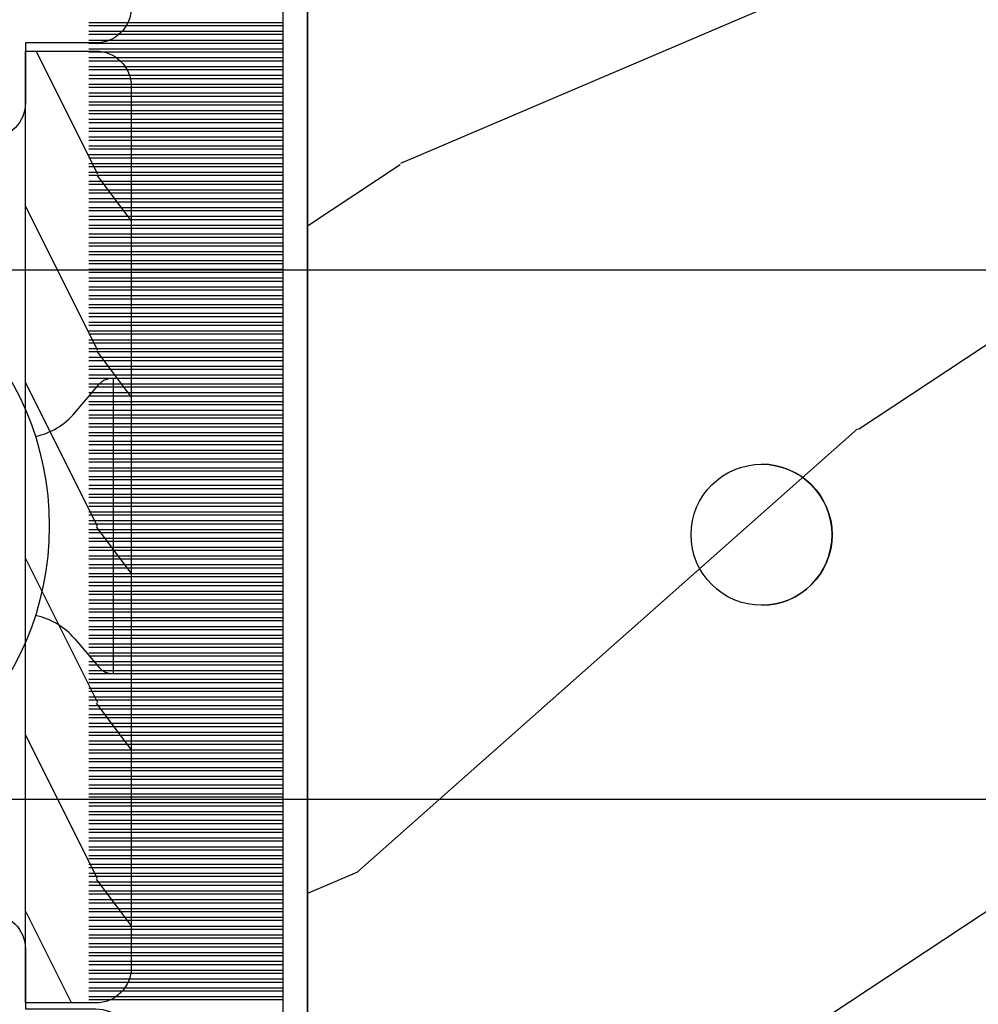
# Model space of a CAD drawing. Units: millimetres. Extents: x 986 to 1819, y -85 to 51.
# Drawn here: x 1042 to 1043, y 14 to 15 of the extents above; entities that cross this region are included whole.
import ezdxf

# ---------------------------------------------------------------- set-up
doc = ezdxf.new("R2010")
doc.units = ezdxf.units.MM
doc.header["$MEASUREMENT"] = 0
doc.header["$PDMODE"] = 3
doc.layers.add('Dimensions - Cotes', color=7, linetype='Continuous')
doc.layers.add('Sash Colonial - Volet colonial', color=4, linetype='Continuous')
doc.styles.add('Century-10', font='GOTHIC.TTF', dxfattribs={"height": 0.45})
doc.dimstyles.new('1-1', dxfattribs={"dimtxt": 0.45, "dimasz": 0.45, "dimexe": 0.2, "dimexo": 0.2, "dimgap": 0.4, "dimtad": 0, "dimtih": 1, "dimtoh": 1, "dimdec": 4, "dimzin": 0, "dimdsep": 46, "dimlunit": 5, "dimtxsty": 'Century-10', "dimcen": 0, "dimadec": 1, "dimazin": 0, "dimtfac": 1, "dimtdec": 4, "dimtofl": 0, "dimtmove": 0, "dimatfit": 3, "dimfxl": 0, "dimfrac": 2, "dimtolj": 1, "dimtzin": 0, "dimarcsym": 0})

# ---------------------------------------------------------------- blocks, each defined once
blk = doc.blocks.new('XL-002')
h = blk.add_hatch()
h.set_pattern_fill('WOOD1', color=1, scale=5, style=0, pattern_type=2)
h.set_pattern_definition([(216.8699, (-15.53669246716316, -46.52636076370814), (14.99999958912226, 10.00000061631658), [2.5, -22.5]), (206.5651, (-12.53669246716316, -48.02636076370814), (-4.999995789704538, -5.000006546981903), [5.59017, -5.59017]), (198.4349, (-12.53669246716316, -50.52636076370814), (-10.00000217296481, -4.99999201611354), [3.16228, -12.64911])])
edge = h.paths.add_edge_path()
edge.add_line((27, 1.999999999999986), (27, 0))
edge.add_line((27, 0), (0, 0))
edge.add_line((0, 0), (0, 1.999999999999986))
edge.add_arc((1, 1.999999999999986), 1, 90, 180, ccw=False)
edge.add_line((1, 2.999999999999986), (26, 2.999999999999986))
edge.add_arc((26, 1.999999999999986), 1, 0, 90, ccw=False)
at = {"color": 4}
blk.add_lwpolyline([(27, 1.999999999999986), (27, 0), (0, 0), (0, 1.999999999999986, -0.414213562373095), (1, 2.999999999999986), (26, 2.999999999999986, -0.414213562373095)], format="xyb", close=True, dxfattribs=at)
blk = doc.blocks.new('XL-004')
h = blk.add_hatch()
h.set_pattern_fill('WOOD1', color=1, scale=35, angle=45, style=0, pattern_type=2)
h.set_pattern_definition([(261.8699, (-65.33385236550367, -49.64709959865064), (24.74873225717667, 123.7436877245162), [17.5, -157.5]), (251.5651, (-43.05998875812742, -42.22247839619189), (5.324580640220233e-05, -49.49748624906613), [39.13119, -39.13119]), (243.4349, (-30.68562008736279, -54.59684706695647), (-24.74878761537801, -74.24618326199274), [22.13596, -88.54377000000001])])
edge = h.paths.add_edge_path()
edge.add_line((102.4200000000001, 0), (102.4200000000003, 8))
edge.add_line((102.4200000000003, 8), (105.4200000000003, 8.000000000000128))
edge.add_line((105.4200000000003, 8.000000000000128), (105.4200000000003, 0))
edge.add_line((105.4200000000003, 0), (166.9999999999999, 0))
edge.add_line((166.9999999999999, 0), (166.9999999999999, 32))
edge.add_line((166.9999999999999, 32), (161.3, 32))
edge.add_line((161.3, 32), (161.3, 24.5))
edge.add_line((161.3, 24.5), (158.3, 24.5))
edge.add_line((158.3, 24.5), (158.3, 32))
edge.add_line((158.3, 32), (136.37, 32))
edge.add_arc((136.37, 31.00000000000001), 0.9999999999999929, 90, 180.0000000000004)
edge.add_line((135.37, 31), (135.37, 29))
edge.add_line((135.37, 29), (133.67, 29))
edge.add_arc((133.67, 28.00000000000001), 0.9999999999999929, 90, 180.0000000000004)
edge.add_line((132.67, 28), (132.67, 20.5))
edge.add_arc((121.67, 22.11842105263156), 11.11842105263158, 188.3698322502368, 351.63016774976325, ccw=False)
edge.add_line((110.67, 20.49999999999999), (110.67, 28))
edge.add_arc((109.67, 27.99999999999999), 1, 0, 89.99999999999959)
edge.add_line((109.67, 28.99999999999999), (107.97, 29))
edge.add_line((107.97, 29), (107.97, 31))
edge.add_arc((106.97, 30.99999999999999), 1, 0, 89.99999999999959)
edge.add_line((106.97, 31.99999999999999), (85, 32))
edge.add_line((85, 32), (85, 24.5))
edge.add_line((85, 24.5), (82, 24.5))
edge.add_line((82, 24.5), (82, 32))
edge.add_line((82, 32), (60.03000000000003, 32))
edge.add_arc((60.03000000000004, 31), 1.000000000000004, 90.0000000000004, 179.9999999999998)
edge.add_line((59.03000000000003, 31), (59.03000000000003, 29))
edge.add_line((59.03000000000003, 29), (57.33000000000004, 29))
edge.add_arc((57.33000000000004, 28), 1, 90, 179.9999999999996)
edge.add_line((56.33000000000004, 28.00000000000001), (56.32999999999998, 20.49999999999999))
edge.add_arc((45.33000000000001, 22.11842105263156), 11.11842105263155, 188.3698322502368, 351.63016774976325, ccw=False)
edge.add_line((34.33000000000004, 20.5), (34.33000000000004, 28))
edge.add_arc((33.33000000000004, 28), 1, 0, 89.9999999999998)
edge.add_line((33.33000000000004, 29), (31.63, 29))
edge.add_line((31.63, 29), (31.63, 31))
edge.add_arc((30.62999999999999, 31), 1.000000000000004, 0, 89.99999999999959)
edge.add_line((30.63, 32), (8.699999999999989, 32.00000000000001))
edge.add_line((8.699999999999989, 32.00000000000001), (8.699999999999989, 24.50000000000001))
edge.add_line((8.699999999999989, 24.50000000000001), (5.699999999999974, 24.50000000000001))
edge.add_line((5.699999999999974, 24.50000000000001), (5.699999999999989, 32))
edge.add_line((5.699999999999989, 32), (0, 32))
edge.add_line((0, 32), (0, 0))
edge.add_line((0, 0), (102.4200000000001, 0))
at = {"color": 4}
blk.add_lwpolyline([(30.63, 32, -0.414213562373095), (31.63, 31), (31.63, 29), (33.33000000000004, 29, -0.414213562373095), (34.33000000000004, 28), (34.33000000000004, 20.49999999999999, 0.8636363636363632), (56.32999999999998, 20.49999999999999), (56.33000000000004, 28, -0.414213562373095), (57.33000000000004, 29), (59.03000000000003, 29), (59.03000000000003, 31, -0.414213562373095), (60.03000000000003, 32), (82, 32), (82, 24.5), (85, 24.5), (85, 32), (106.97, 32, -0.414213562373095)], format="xyb", dxfattribs=at)
blk = doc.blocks.new('Q-108-b')
at = {"color": 3}
for p, q in [((13.7151417512377, 2.842170943040401e-13), (9.909989845754524, 1.108446667785756e-12)), ((90.79691142861282, 2.557953848736361e-13), (13.71514175123775, 2.842170943040401e-13)), ((15.82486645516661, -11.433788514452), (15.82486645516661, -3.066211485227711)), ((14.72386414100419, -4.045296840030957), (15.40746684252491, -3.241058367653636)), ((14.72386414100419, -10.45470315964873), (15.40746684252491, -11.25894163202605)), ((9.909989845754524, -14.99999999999889), (13.7151417512377, -14.99999999999972)), ((13.7151417512377, -14.99999999999967), (90.79691142861282, -14.99999999999972))]:
    blk.add_line(p, q, dxfattribs=at)
blk.add_circle((5.624866455166341, -7.249999999837655), 8.374999999999996, dxfattribs=at)
for centre, radius, start, end in [((15.78843650140465, -3.564882577701411), 0.4999999999999976, 85.8217324594019, 139.6354634269039), ((13.1999855054853, -2.749999999839886), 1.99999999999999, 281.6822113668198, 319.6354634269033), ((13.1999855054853, -11.74999999983982), 1.999999999999992, 40.36453657309674, 78.31778863317682), ((15.78843650140465, -10.93511742197832), 0.4999999999999978, 220.3645365730961, 274.1782675405981)]:
    blk.add_arc(centre, radius, start, end, dxfattribs=at)
blk.add_ellipse((34.19696666869629, -7.499999999999716), major_axis=(8.387844329051195e-17, -2), ratio=0.9999990240267941, dxfattribs=at)
blk.add_ellipse((34.19466142000817, -7.500000000000199), major_axis=(0.0011526243440405, -1.999999667863605), ratio=0.9999990240274423, start_param=0, end_param=3.140440025807091, dxfattribs=at)
blk = doc.blocks.new('XL-030-A')
h = blk.add_hatch()
h.set_pattern_fill('WOOD1', color=1, scale=30, angle=30, pattern_type=2)
h.set_pattern_definition([(246.8699, (-4.607695154586734, 31.98076211353316), (47.94228235666637, 96.96152619690801), [15, -135]), (236.5651, (15.48076211353316, 33.18653347947321), (-10.98072059525049, -40.98078350176264), [33.54102, -33.54102]), (228.4349, (22.98076211353316, 20.19615242270663), (-36.96155946978204, -55.9807271469366), [18.97368, -75.89465999999999])])
h.paths.add_polyline_path([(9.599999999999907, -17.32984241998702), (7.599999999999909, -17.32984241998702, -0.3642693064109544), (7.107504690431414, -16.91614635994941), (6.892495309568586, -14.44353848002444, 0.3642693064109544), (6.400000000000091, -14.02984241998684), (3.552713678800501e-15, -14.02984241998684), (0, 0, 0.3545448909899664), (-8.699999999999818, -7.929842419986926), (-11.19999999999981, -7.929842419986926), (-11.20000000000027, -46.49984241998708), (-8.167868434325467, -46.49914568678885, 0.4187618970042504), (-6.667315255649964, -44.97408037093192), (-6.579590485646072, -40.99914568678886), (-3.772121944201853, -41.00151718987004), (-3.719017912746654, -45.0386512361757, 0.4065924602418745), (-2.219004965848335, -46.50001751731192), (36.82642766385442, -46.49984241997213, 0.4090170684982392), (38.32618411387803, -45.02649600906773), (38.3985690727397, -40.99984293917848), (41.20228671290472, -41.00160992295903), (41.27436338054737, -45.05729454982807, 0.4090184068785947), (42.77357921286925, -46.49984241998722), (45.79999999999916, -46.49984241998708), (45.80000000000018, -14.02984241998638), (10.80000000000017, -14.02984241998684, 0.4142135623730914), (10.30000000000018, -14.52984241998684), (10.09999999999991, -16.82984241998702, -0.4142135623730951)])
at = {"color": 4}
blk.add_lwpolyline([(36.82642093717682, -46.49984241998722), (-2.219011694843925, -46.50001751732701, -0.4141515331698147), (-3.719528717730054, -44.99981824867947), (-3.772121944201853, -41.00151718987004), (-6.579590485646076, -40.99914568678886), (-6.667315255649964, -44.97408037093192, -0.4187618970025249), (-8.167868434316642, -46.49914568678885), (-11.20000000000027, -46.49984241998708), (-11.19999999999982, -7.929842419986926)], format="xyb", dxfattribs=at)
blk = doc.blocks.new('CF-073')
at = {"color": 30}
for p, q in [((15.08799612565447, 0.6999999999998181), (15.08799612565447, 6.199999999999818)), ((15.17638447330279, 0.6999999999998181), (15.17638447330279, 6.199999999999818)), ((15.33799612565447, 0.6999999999998181), (15.33799612565447, 6.199999999999818)), ((15.42638447330279, 0.6999999999998181), (15.42638447330279, 6.199999999999818)), ((15.58799612565447, 0.6999999999998181), (15.58799612565447, 6.199999999999818)), ((15.67638447330279, 0.6999999999998181), (15.67638447330279, 6.199999999999818)), ((15.83799612565447, 0.6999999999998181), (15.83799612565447, 6.199999999999818)), ((15.92638447330279, 0.6999999999998181), (15.92638447330279, 6.199999999999818)), ((16.08799612565447, 0.6999999999998181), (16.08799612565447, 6.199999999999818)), ((16.17638447330279, 0.6999999999998181), (16.17638447330279, 6.199999999999818)), ((16.33799612565447, 0.6999999999998181), (16.33799612565447, 6.199999999999818)), ((16.42638447330279, 0.6999999999998181), (16.42638447330279, 6.199999999999818)), ((16.58799612565447, 0.6999999999998181), (16.58799612565447, 6.199999999999818)), ((16.67638447330279, 0.6999999999998181), (16.67638447330279, 6.199999999999818)), ((16.83799612565446, 0.6999999999998181), (16.83799612565446, 6.199999999999818)), ((16.92638447330279, 0.6999999999998181), (16.92638447330279, 6.199999999999818)), ((17.08799612565446, 0.6999999999998181), (17.08799612565446, 6.199999999999818)), ((17.17638447330279, 0.6999999999998181), (17.17638447330279, 6.199999999999818)), ((17.33799612565446, 0.6999999999998181), (17.33799612565446, 6.199999999999818)), ((17.42638447330279, 0.6999999999998181), (17.42638447330279, 6.199999999999818)), ((17.58799612565446, 0.6999999999998181), (17.58799612565446, 6.199999999999818)), ((17.67638447330279, 0.6999999999998181), (17.67638447330279, 6.199999999999818)), ((17.83799612565446, 0.6999999999998181), (17.83799612565446, 6.199999999999818)), ((17.92638447330279, 0.6999999999998181), (17.92638447330279, 6.199999999999818)), ((18.08799612565446, 0.6999999999998181), (18.08799612565446, 6.199999999999818)), ((18.17638447330279, 0.6999999999998181), (18.17638447330279, 6.199999999999818)), ((18.33799612565446, 0.6999999999998181), (18.33799612565446, 6.199999999999818)), ((18.42638447330279, 0.6999999999998181), (18.42638447330279, 6.199999999999818)), ((18.58799612565446, 0.6999999999998181), (18.58799612565446, 6.199999999999818)), ((18.67638447330279, 0.6999999999998181), (18.67638447330279, 6.199999999999818)), ((18.83799612565446, 0.6999999999998181), (18.83799612565446, 6.199999999999818)), ((18.92638447330279, 0.6999999999998181), (18.92638447330279, 6.199999999999818)), ((19.08799612565446, 0.6999999999998181), (19.08799612565446, 6.199999999999818)), ((19.17638447330279, 0.6999999999998181), (19.17638447330279, 6.199999999999818)), ((19.33799612565446, 0.6999999999998181), (19.33799612565446, 6.199999999999818)), ((19.42638447330279, 0.6999999999998181), (19.42638447330279, 6.199999999999818)), ((19.58799612565446, 0.6999999999998181), (19.58799612565446, 6.199999999999818)), ((19.67638447330279, 0.6999999999998181), (19.67638447330279, 6.199999999999818)), ((19.83799612565446, 0.6999999999998181), (19.83799612565446, 6.199999999999818)), ((19.92638447330279, 0.6999999999998181), (19.92638447330279, 6.199999999999818)), ((20.08799612565446, 0.6999999999998181), (20.08799612565446, 6.199999999999818)), ((20.17638447330279, 0.6999999999998181), (20.17638447330279, 6.199999999999818)), ((20.33799612565446, 0.6999999999998181), (20.33799612565446, 6.199999999999818)), ((20.42638447330279, 0.6999999999998181), (20.42638447330279, 6.199999999999818)), ((20.58799612565446, 0.6999999999998181), (20.58799612565446, 6.199999999999818)), ((20.67638447330279, 0.6999999999998181), (20.67638447330279, 6.199999999999818)), ((20.83799612565446, 0.6999999999998181), (20.83799612565446, 6.199999999999818)), ((20.92638447330279, 0.6999999999998181), (20.92638447330279, 6.199999999999818)), ((21.08799612565446, 0.6999999999998181), (21.08799612565446, 6.199999999999818)), ((21.17638447330279, 0.6999999999998181), (21.17638447330279, 6.199999999999818)), ((21.33799612565446, 0.6999999999998181), (21.33799612565446, 6.199999999999818)), ((21.42638447330279, 0.6999999999998181), (21.42638447330279, 6.199999999999818)), ((21.58799612565446, 0.6999999999998181), (21.58799612565446, 6.199999999999818)), ((21.67638447330279, 0.6999999999998181), (21.67638447330279, 6.199999999999818)), ((21.83799612565446, 0.6999999999998181), (21.83799612565446, 6.199999999999818)), ((21.92638447330279, 0.6999999999998181), (21.92638447330279, 6.199999999999818)), ((22.08799612565446, 0.6999999999998181), (22.08799612565446, 6.199999999999818)), ((22.17638447330279, 0.6999999999998181), (22.17638447330279, 6.199999999999818)), ((22.33799612565446, 0.6999999999998181), (22.33799612565446, 6.199999999999818)), ((22.42638447330279, 0.6999999999998181), (22.42638447330279, 6.199999999999818)), ((22.58799612565446, 0.6999999999998181), (22.58799612565446, 6.199999999999818)), ((22.67638447330279, 0.6999999999998181), (22.67638447330279, 6.199999999999818)), ((22.83799612565446, 0.6999999999998181), (22.83799612565446, 6.199999999999818)), ((22.92638447330279, 0.6999999999998181), (22.92638447330279, 6.199999999999818)), ((23.08799612565446, 0.6999999999998181), (23.08799612565446, 6.199999999999818)), ((23.17638447330279, 0.6999999999998181), (23.17638447330279, 6.199999999999818)), ((23.33799612565446, 0.6999999999998181), (23.33799612565446, 6.199999999999818)), ((23.42638447330279, 0.6999999999998181), (23.42638447330279, 6.199999999999818)), ((23.58799612565446, 0.6999999999998181), (23.58799612565446, 6.199999999999818)), ((23.67638447330279, 0.6999999999998181), (23.67638447330279, 6.199999999999818)), ((23.83799612565446, 0.6999999999998181), (23.83799612565446, 6.199999999999818)), ((23.92638447330279, 0.6999999999998181), (23.92638447330279, 6.199999999999818)), ((24.08799612565446, 0.6999999999998181), (24.08799612565446, 6.199999999999818)), ((24.17638447330279, 0.6999999999998181), (24.17638447330279, 6.199999999999818)), ((24.33799612565446, 0.6999999999998181), (24.33799612565446, 6.199999999999818)), ((24.42638447330279, 0.6999999999998181), (24.42638447330279, 6.199999999999818)), ((24.58799612565446, 0.6999999999998181), (24.58799612565446, 6.199999999999818)), ((24.67638447330279, 0.6999999999998181), (24.67638447330279, 6.199999999999818)), ((24.83799612565446, 0.6999999999998181), (24.83799612565446, 6.199999999999818)), ((24.92638447330279, 0.6999999999998181), (24.92638447330279, 6.199999999999818)), ((25.08799612565446, 0.6999999999998181), (25.08799612565446, 6.199999999999818)), ((25.17638447330279, 0.6999999999998181), (25.17638447330279, 6.199999999999818)), ((25.33799612565446, 0.6999999999998181), (25.33799612565446, 6.199999999999818)), ((25.42638447330279, 0.6999999999998181), (25.42638447330279, 6.199999999999818)), ((25.58799612565446, 0.6999999999998181), (25.58799612565446, 6.199999999999818)), ((25.67638447330279, 0.6999999999998181), (25.67638447330279, 6.199999999999818)), ((25.83799612565446, 0.6999999999998181), (25.83799612565446, 6.199999999999818)), ((25.92638447330279, 0.6999999999998181), (25.92638447330279, 6.199999999999818)), ((26.08799612565446, 0.6999999999998181), (26.08799612565446, 6.199999999999818)), ((26.17638447330279, 0.6999999999998181), (26.17638447330279, 6.199999999999818)), ((26.33799612565446, 0.6999999999998181), (26.33799612565446, 6.199999999999818)), ((26.42638447330279, 0.6999999999998181), (26.42638447330279, 6.199999999999818)), ((26.58799612565446, 0.6999999999998181), (26.58799612565446, 6.199999999999818)), ((26.67638447330279, 0.6999999999998181), (26.67638447330279, 6.199999999999818)), ((26.83799612565446, 0.6999999999998181), (26.83799612565446, 6.199999999999818)), ((26.92638447330279, 0.6999999999998181), (26.92638447330279, 6.199999999999818)), ((27.08799612565446, 0.6999999999998181), (27.08799612565446, 6.199999999999818)), ((27.17638447330279, 0.6999999999998181), (27.17638447330279, 6.199999999999818)), ((27.33799612565446, 0.6999999999998181), (27.33799612565446, 6.199999999999818)), ((27.42638447330279, 0.6999999999998181), (27.42638447330279, 6.199999999999818)), ((27.58799612565446, 0.6999999999998181), (27.58799612565446, 6.199999999999818)), ((27.67638447330279, 0.6999999999998181), (27.67638447330279, 6.199999999999818)), ((27.83799612565446, 0.6999999999998181), (27.83799612565446, 6.199999999999818)), ((27.92638447330279, 0.6999999999998181), (27.92638447330279, 6.199999999999818)), ((28.08799612565446, 0.6999999999998181), (28.08799612565446, 6.199999999999818)), ((28.17638447330279, 0.6999999999998181), (28.17638447330279, 6.199999999999818)), ((28.33799612565446, 0.6999999999998181), (28.33799612565446, 6.199999999999818)), ((28.42638447330279, 0.6999999999998181), (28.42638447330279, 6.199999999999818)), ((28.58799612565446, 0.6999999999998181), (28.58799612565446, 6.199999999999818)), ((28.67638447330279, 0.6999999999998181), (28.67638447330279, 6.199999999999818)), ((28.83799612565446, 0.6999999999998181), (28.83799612565446, 6.199999999999818)), ((28.92638447330279, 0.6999999999998181), (28.92638447330279, 6.199999999999818)), ((29.08799612565446, 0.6999999999998181), (29.08799612565446, 6.199999999999818)), ((29.17638447330279, 0.6999999999998181), (29.17638447330279, 6.199999999999818)), ((29.33799612565446, 0.6999999999998181), (29.33799612565446, 6.199999999999818)), ((29.42638447330279, 0.6999999999998181), (29.42638447330279, 6.199999999999818)), ((29.58799612565446, 0.6999999999998181), (29.58799612565446, 6.199999999999818)), ((29.67638447330279, 0.6999999999998181), (29.67638447330279, 6.199999999999818)), ((29.83799612565446, 0.6999999999998181), (29.83799612565446, 6.199999999999818)), ((29.92638447330279, 0.6999999999998181), (29.92638447330279, 6.199999999999818)), ((30.08799612565446, 0.6999999999998181), (30.08799612565446, 6.199999999999818)), ((30.17638447330279, 0.6999999999998181), (30.17638447330279, 6.199999999999818)), ((30.33799612565446, 0.6999999999998181), (30.33799612565446, 6.199999999999818)), ((30.42638447330279, 0.6999999999998181), (30.42638447330279, 6.199999999999818)), ((30.58799612565446, 0.6999999999998181), (30.58799612565446, 6.199999999999818)), ((30.67638447330279, 0.6999999999998181), (30.67638447330279, 6.199999999999818)), ((30.83799612565446, 0.6999999999998181), (30.83799612565446, 6.199999999999818)), ((30.92638447330279, 0.6999999999998181), (30.92638447330279, 6.199999999999818)), ((31.08799612565446, 0.6999999999998181), (31.08799612565446, 6.199999999999818)), ((31.17638447330279, 0.6999999999998181), (31.17638447330279, 6.199999999999818)), ((31.33799612565446, 0.6999999999998181), (31.33799612565446, 6.199999999999818)), ((31.33799612565446, 0.6999999999998181), (31.33799612565446, 6.199999999999818)), ((31.42638447330279, 0.6999999999998181), (31.42638447330279, 6.199999999999818)), ((31.42638447330279, 0.6999999999998181), (31.42638447330279, 6.199999999999818)), ((31.58799612565446, 0.6999999999998181), (31.58799612565446, 6.199999999999818)), ((31.67638447330279, 0.6999999999998181), (31.67638447330279, 6.199999999999818)), ((31.80753280825371, 0.6999999999998181), (31.80753280825371, 6.199999999999818)), ((31.96914446060538, 0.6999999999998181), (31.96914446060538, 6.199999999999818)), ((32.05753280825371, 0.6999999999998181), (32.05753280825371, 6.199999999999818)), ((32.21914446060538, 0.6999999999998181), (32.21914446060538, 6.199999999999818)), ((32.30753280825371, 0.6999999999998181), (32.30753280825371, 6.199999999999818)), ((32.46914446060538, 0.6999999999998181), (32.46914446060538, 6.199999999999818)), ((32.55753280825371, 0.6999999999998181), (32.55753280825371, 6.199999999999818)), ((32.71914446060538, 0.6999999999998181), (32.71914446060538, 6.199999999999818)), ((32.80753280825371, 0.6999999999998181), (32.80753280825371, 6.199999999999818)), ((32.96914446060538, 0.6999999999998181), (32.96914446060538, 6.199999999999818)), ((33.05753280825371, 0.6999999999998181), (33.05753280825371, 6.199999999999818)), ((33.21914446060538, 0.6999999999998181), (33.21914446060538, 6.199999999999818)), ((33.30753280825371, 0.6999999999998181), (33.30753280825371, 6.199999999999818)), ((33.46914446060538, 0.6999999999998181), (33.46914446060538, 6.199999999999818)), ((33.55753280825371, 0.6999999999998181), (33.55753280825371, 6.199999999999818)), ((33.71914446060538, 0.6999999999998181), (33.71914446060538, 6.199999999999818)), ((33.80753280825371, 0.6999999999998181), (33.80753280825371, 6.199999999999818)), ((33.96914446060538, 0.6999999999998181), (33.96914446060538, 6.199999999999818)), ((34.05753280825371, 0.6999999999998181), (34.05753280825371, 6.199999999999818)), ((34.21914446060538, 0.6999999999998181), (34.21914446060538, 6.199999999999818)), ((34.30753280825371, 0.6999999999998181), (34.30753280825371, 6.199999999999818)), ((34.46914446060538, 0.6999999999998181), (34.46914446060538, 6.199999999999818)), ((34.55753280825371, 0.6999999999998181), (34.55753280825371, 6.199999999999818)), ((34.71914446060538, 0.6999999999998181), (34.71914446060538, 6.199999999999818)), ((34.80753280825371, 0.6999999999998181), (34.80753280825371, 6.199999999999818)), ((34.96914446060538, 0.6999999999998181), (34.96914446060538, 6.199999999999818)), ((35.05753280825371, 0.6999999999998181), (35.05753280825371, 6.199999999999818)), ((35.21914446060538, 0.6999999999998181), (35.21914446060538, 6.199999999999818)), ((35.30753280825371, 0.6999999999998181), (35.30753280825371, 6.199999999999818)), ((35.46914446060538, 0.6999999999998181), (35.46914446060538, 6.199999999999818)), ((35.55753280825371, 0.6999999999998181), (35.55753280825371, 6.199999999999818)), ((35.71914446060538, 0.6999999999998181), (35.71914446060538, 6.199999999999818)), ((35.80753280825371, 0.6999999999998181), (35.80753280825371, 6.199999999999818)), ((35.96914446060538, 0.6999999999998181), (35.96914446060538, 6.199999999999818)), ((36.05753280825371, 0.6999999999998181), (36.05753280825371, 6.199999999999818)), ((36.21914446060538, 0.6999999999998181), (36.21914446060538, 6.199999999999818)), ((36.30753280825371, 0.6999999999998181), (36.30753280825371, 6.199999999999818)), ((36.46914446060538, 0.6999999999998181), (36.46914446060538, 6.199999999999818)), ((36.55753280825371, 0.6999999999998181), (36.55753280825371, 6.199999999999818)), ((36.71914446060538, 0.6999999999998181), (36.71914446060538, 6.199999999999818)), ((36.80753280825371, 0.6999999999998181), (36.80753280825371, 6.199999999999818)), ((36.96914446060538, 0.6999999999998181), (36.96914446060538, 6.199999999999818)), ((37.05753280825371, 0.6999999999998181), (37.05753280825371, 6.199999999999818)), ((37.21914446060538, 0.6999999999998181), (37.21914446060538, 6.199999999999818)), ((37.30753280825371, 0.6999999999998181), (37.30753280825371, 6.199999999999818)), ((37.46914446060538, 0.6999999999998181), (37.46914446060538, 6.199999999999818)), ((37.55753280825371, 0.6999999999998181), (37.55753280825371, 6.199999999999818)), ((37.71914446060538, 0.6999999999998181), (37.71914446060538, 6.199999999999818)), ((37.80753280825371, 0.6999999999998181), (37.80753280825371, 6.199999999999818)), ((37.96914446060538, 0.6999999999998181), (37.96914446060538, 6.199999999999818)), ((38.05753280825371, 0.6999999999998181), (38.05753280825371, 6.199999999999818)), ((38.21914446060538, 0.6999999999998181), (38.21914446060538, 6.199999999999818)), ((38.30753280825371, 0.6999999999998181), (38.30753280825371, 6.199999999999818)), ((38.46914446060538, 0.6999999999998181), (38.46914446060538, 6.199999999999818)), ((38.55753280825371, 0.6999999999998181), (38.55753280825371, 6.199999999999818)), ((38.71914446060538, 0.6999999999998181), (38.71914446060538, 6.199999999999818)), ((38.80753280825371, 0.6999999999998181), (38.80753280825371, 6.199999999999818)), ((38.96914446060538, 0.6999999999998181), (38.96914446060538, 6.199999999999818)), ((39.05753280825371, 0.6999999999998181), (39.05753280825371, 6.199999999999818)), ((39.21914446060538, 0.6999999999998181), (39.21914446060538, 6.199999999999818)), ((39.30753280825371, 0.6999999999998181), (39.30753280825371, 6.199999999999818)), ((39.46914446060538, 0.6999999999998181), (39.46914446060538, 6.199999999999818)), ((39.55753280825371, 0.6999999999998181), (39.55753280825371, 6.199999999999818)), ((39.71914446060538, 0.6999999999998181), (39.71914446060538, 6.199999999999818)), ((39.80753280825371, 0.6999999999998181), (39.80753280825371, 6.199999999999818)), ((39.96914446060538, 0.6999999999998181), (39.96914446060538, 6.199999999999818)), ((40.05753280825368, 0.6999999999998181), (40.05753280825368, 6.199999999999818)), ((40.21914446060535, 0.6999999999998181), (40.21914446060535, 6.199999999999818)), ((40.30753280825368, 0.6999999999998181), (40.30753280825368, 6.199999999999818)), ((40.46914446060535, 0.6999999999998181), (40.46914446060535, 6.199999999999818)), ((40.55753280825368, 0.6999999999998181), (40.55753280825368, 6.199999999999818)), ((40.71914446060535, 0.6999999999998181), (40.71914446060535, 6.199999999999818)), ((40.80753280825368, 0.6999999999998181), (40.80753280825368, 6.199999999999818)), ((40.96914446060535, 0.6999999999998181), (40.96914446060535, 6.199999999999818)), ((41.05753280825368, 0.6999999999998181), (41.05753280825368, 6.199999999999818)), ((41.21914446060535, 0.6999999999998181), (41.21914446060535, 6.199999999999818)), ((41.30753280825368, 0.6999999999998181), (41.30753280825368, 6.199999999999818)), ((41.46914446060535, 0.6999999999998181), (41.46914446060535, 6.199999999999818)), ((41.55753280825368, 0.6999999999998181), (41.55753280825368, 6.199999999999818)), ((41.71914446060535, 0.6999999999998181), (41.71914446060535, 6.199999999999818)), ((41.80753280825368, 0.6999999999998181), (41.80753280825368, 6.199999999999818)), ((41.96914446060535, 0.6999999999998181), (41.96914446060535, 6.199999999999818)), ((42.05753280825368, 0.6999999999998181), (42.05753280825368, 6.199999999999818)), ((42.21914446060535, 0.6999999999998181), (42.21914446060535, 6.199999999999818)), ((42.30753280825368, 0.6999999999998181), (42.30753280825368, 6.199999999999818)), ((42.46914446060535, 0.6999999999998181), (42.46914446060535, 6.199999999999818)), ((42.55753280825368, 0.6999999999998181), (42.55753280825368, 6.199999999999818)), ((42.71914446060535, 0.6999999999998181), (42.71914446060535, 6.199999999999818)), ((42.80753280825368, 0.6999999999998181), (42.80753280825368, 6.199999999999818))]:
    blk.add_line(p, q, dxfattribs=at)
blk.add_lwpolyline([(0, -16.50000000000018), (0, 0), (57.00000000000017, 0), (57.00000000000017, 0.6999999999998181), (-0.6999999999998181, 0.6999999999998181), (-0.6999999999998181, -16.50000000000018)], close=True, dxfattribs=at)
blk = doc.blocks.new('*D199')
at = {"layer": 'Defpoints', "color": 0, "transparency": 16777216}
for p in [(1042.485798026664, 15.59244108414638), (1042.607599318338, 13.34835108414639), (1042.841906526097, 13.34835108414639)]:
    blk.add_point(p, dxfattribs=at)
at = {"layer": 'Dimensions - Cotes', "color": 0, "lineweight": -2, "transparency": 16777216}
for p, q in [((1042.841906526097, 15.59244108414638), (1042.841906526097, 16.76015597571525)), ((1042.841906526097, 16.76015597571525), (1043.291906526097, 16.76015597571525)), ((1042.685798026665, 15.59244108414638), (1043.041906526097, 15.59244108414638)), ((1042.841906526097, 13.79835108414639), (1042.841906526097, 15.14244108414638)), ((1042.807599318338, 13.34835108414639), (1043.041906526097, 13.34835108414639))]:
    blk.add_line(p, q, dxfattribs=at)
at = {"layer": 'Dimensions - Cotes', "color": 0, "transparency": 16777216}
for points in [[(1042.766906526097, 15.14244108414638), (1042.916906526097, 15.14244108414638), (1042.841906526097, 15.59244108414638)], [(1042.766906526097, 13.79835108414639), (1042.916906526097, 13.79835108414639), (1042.841906526097, 13.34835108414639)]]:
    blk.add_solid(points, dxfattribs=at)
at = {"layer": 'Dimensions - Cotes', "color": 0, "transparency": 16777216, "insert": (1045.393708021678, 16.76015597571495), "char_height": 0.45, "attachment_point": 5, "style": 'Century-10'}
blk.add_mtext('\\A1;2 1/4" [57.0]', dxfattribs=at)

msp = doc.modelspace()

# ---------------------------------------------------------------- block references
at = {"xscale": 0.03937, "yscale": 0.03937, "zscale": 0.03937}
for name, p, rotation in [('XL-004', (1040.389936076664, 16.25637301292039), 270), ('CF-073', (1041.846626076664, 13.34835108414636), 90), ('XL-002', (1041.531666076664, 15.00203693508179), 270)]:
    msp.add_blockref(name, p, dxfattribs=dict(at, rotation=rotation))
msp.add_blockref('Q-108-b', (1041.007166464253, 14.75716341291402), dxfattribs=at)
at = {"layer": 'Sash Colonial - Volet colonial', "xscale": -0.03937, "yscale": 0.03937, "zscale": 0.03937, "rotation": 270}
msp.add_blockref('XL-030-A', (1043.677324872739, 13.78929508414639), dxfattribs=at)

# ---------------------------------------------------------------- dimensions: what is measured, and where the dimension line sits
at = {"layer": 'Dimensions - Cotes'}
dim = msp.add_linear_dim(base=(1042.841906526097, 13.34835108414639), p1=(1042.485798026664, 15.59244108414638), p2=(1042.607599318337, 13.34835108414639), angle=90, dimstyle='1-1', override={"dimpost": '"'}, dxfattribs=at)
dim.commit()
dim.dimension.update_dxf_attribs({"geometry": '*D199', "text_midpoint": (1045.393708021678, 16.76015597571495), "dimtype": 160})

doc.saveas('drawing.dxf')
